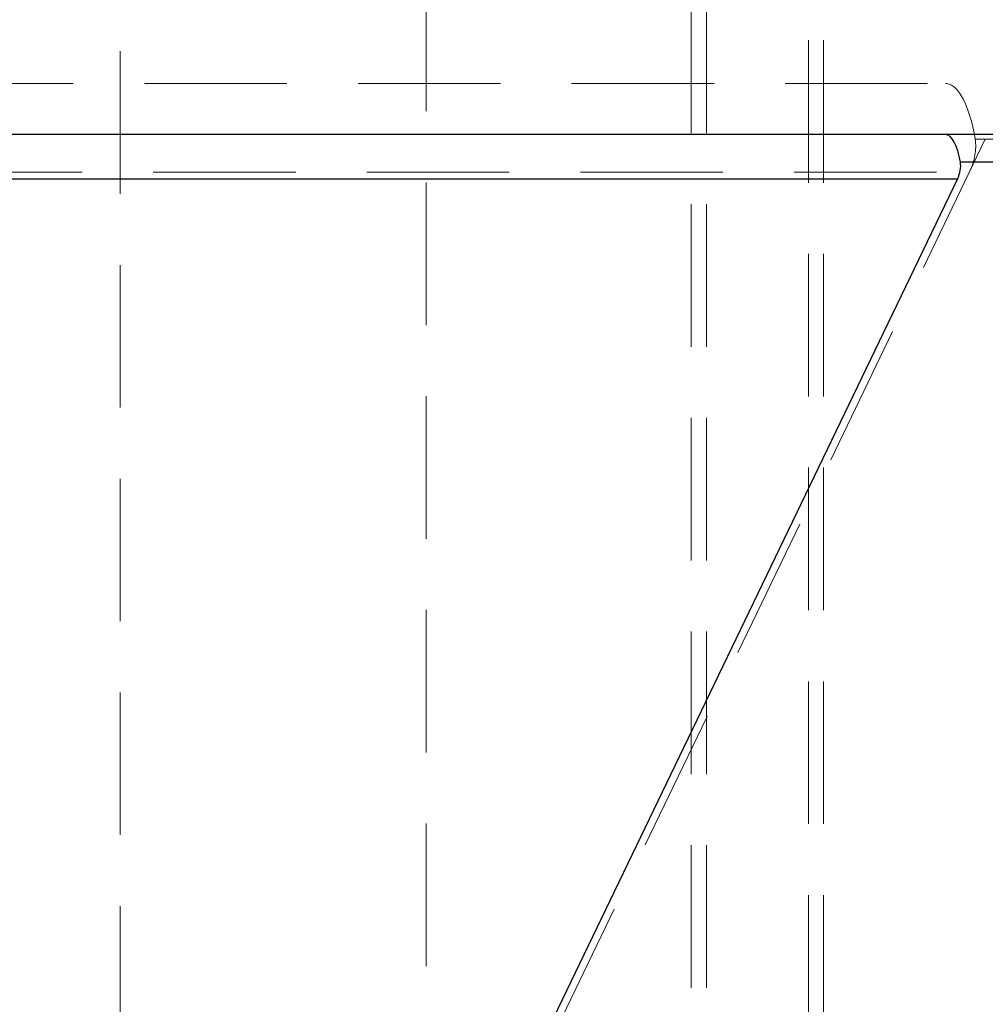
# Model space of a CAD drawing. Units: millimetres. Extents: x 88 to 9152, y 88 to 6446.
# Drawn here: x 5195 to 5384, y 1728 to 1921 of the extents above; entities that cross this region are included whole.
import ezdxf

# ---------------------------------------------------------------- set-up
doc = ezdxf.new("R2010")
doc.units = ezdxf.units.MM
doc.header["$LTSCALE"] = 22
doc.linetypes.add('SLD-Dashed', pattern=[1.905, 1.27, -0.635])
doc.linetypes.add('SLD-Solid', pattern=[0])

msp = doc.modelspace()

# ---------------------------------------------------------------- linework, layer by layer
at = {"color": 7, "linetype": 'SLD-Dashed', "lineweight": 18}
for p, q in [((5326.3, 3435.45), (5326.3, 1679.45)), ((5329.3, 3435.45), (5329.3, 1679.45)), ((5349.3, 1679.45), (5349.3, 3435.45)), ((5352.3, 1679.45), (5352.3, 3435.45)), ((5214.3, 2669.15), (5214.3, 1693.45)), ((5274.3, 1693.45), (5274.3, 2669.15)), ((5540.34, 1908.45), (5014.17, 1908.45)), ((5384.02, 1897.56), (5188.32, 1491.57)), ((5694.09, 1897.56), (5382.02, 1897.56)), ((5694.09, 1897.56), (5384.02, 1897.56)), ((5696.98, 1893), (5379.13, 1893)), ((5136.95, 1891.04), (5380.88, 1891.04)), ((5128.49, 1889.74), (5378.56, 1889.74))]:
    msp.add_line(p, q, dxfattribs=at)
at = {"color": 7, "linetype": 'SLD-Solid', "lineweight": 25}
for p, q in [((6075.34, 1898.45), (5005.34, 1898.45)), ((5696.98, 1893), (5379.13, 1893)), ((5128.49, 1889.74), (5378.56, 1889.74)), ((5378.56, 1889.74), (5180.3, 1478.45))]:
    msp.add_line(p, q, dxfattribs=at)
at = {"color": 7, "linetype": 'SLD-Dashed', "lineweight": 18}
for centre, major_axis, ratio, start_param, end_param in [((5376.24, 1888.45), (0, 20), 0.32492, 5.185515, 6.283185), ((5345.31, 1888.45), (36.52, 9.96), 0.47482, 5.891818, 6.234876)]:
    msp.add_ellipse(centre, major_axis=major_axis, ratio=ratio, start_param=start_param, end_param=end_param, dxfattribs=at)
at = {"color": 7, "linetype": 'SLD-Solid', "lineweight": 25}
for centre, major_axis, ratio, start_param, end_param in [((5376.24, 1888.45), (0, 10), 0.32492, 5.185515, 6.283185), ((5360.78, 1888.45), (18.26, 4.98), 0.47482, 5.891818, 6.234876)]:
    msp.add_ellipse(centre, major_axis=major_axis, ratio=ratio, start_param=start_param, end_param=end_param, dxfattribs=at)

doc.saveas('drawing.dxf')
